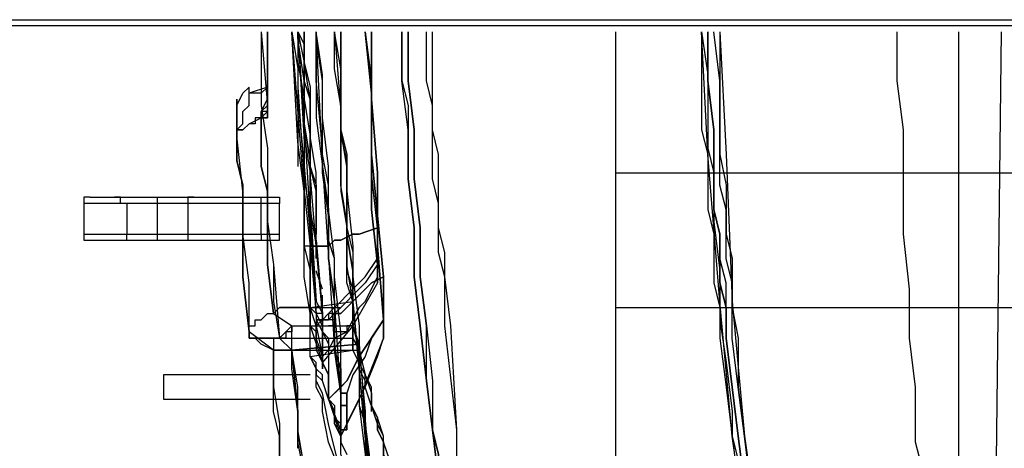
# Model space of a CAD drawing. Units: millimetres. Extents: x 0 to 104490, y 0 to 82403.
# Drawn here: x 41062 to 41877, y 28955 to 29309 of the extents above; entities that cross this region are included whole.
import ezdxf

# ---------------------------------------------------------------- set-up
doc = ezdxf.new("R2010")
doc.units = ezdxf.units.MM
doc.layers.add('P', color=250, linetype='Continuous')

msp = doc.modelspace()

# ---------------------------------------------------------------- linework, layer by layer
at = {"layer": 'P', "color": 0, "linetype": 'Continuous'}
for points in [[(40825.99, 29309.5), (42609.55, 29309.5)], [(42609.55, 29304.43), (40825.99, 29304.43)], [(41261.75, 29299.36), (41266.81, 29238.56)], [(41261.75, 29299.36), (41266.81, 29238.56)], [(41261.75, 29299.36), (41261.75, 29238.56), (41266.81, 29203.09), (41266.81, 29172.69), (41266.81, 29142.29), (41271.88, 29106.82), (41276.95, 29046.02)], [(41261.75, 29299.36), (41261.75, 29268.96), (41261.75, 29238.56), (41266.81, 29203.09), (41266.81, 29172.69), (41266.81, 29142.29), (41271.88, 29106.82), (41271.88, 29076.42), (41276.95, 29046.02)], [(41266.81, 29258.83), (41266.81, 29299.36)], [(41266.81, 29299.36), (41266.81, 29253.76)], [(41297.22, 29122.02), (41297.22, 29167.62), (41292.15, 29208.16), (41287.08, 29299.36)], [(41287.08, 29299.36), (41292.15, 29268.96)], [(41302.28, 29030.82), (41302.28, 29046.02), (41302.28, 29066.28), (41297.22, 29096.69), (41297.22, 29132.15), (41297.22, 29167.62), (41287.08, 29299.36)], [(41307.35, 29066.28), (41297.22, 29228.43), (41292.15, 29299.36)], [(41292.15, 29299.36), (41297.22, 29208.16), (41297.22, 29167.62), (41302.28, 29122.02)], [(41292.15, 29299.36), (41292.15, 29274.03), (41297.22, 29243.63), (41297.22, 29213.23), (41302.28, 29182.82), (41302.28, 29122.02), (41307.35, 29066.28)], [(41292.15, 29299.36), (41297.22, 29274.03), (41297.22, 29243.63), (41302.28, 29213.23), (41302.28, 29182.82), (41302.28, 29152.42), (41307.35, 29122.02), (41312.42, 29066.28)], [(41292.15, 29299.36), (41292.15, 29274.03), (41292.15, 29243.63), (41297.22, 29187.89), (41302.28, 29132.15), (41302.28, 29101.75), (41302.28, 29071.35)], [(41292.15, 29299.36), (41292.15, 29253.76)], [(41292.15, 29299.36), (41297.22, 29289.23)], [(41292.15, 29294.3), (41292.15, 29299.36)], [(41312.42, 29066.28), (41307.35, 29122.02), (41302.28, 29182.82), (41302.28, 29213.23), (41302.28, 29243.63), (41297.22, 29274.03), (41297.22, 29299.36)], [(41312.42, 29066.28), (41307.35, 29122.02), (41307.35, 29152.42), (41307.35, 29182.82), (41302.28, 29213.23), (41302.28, 29243.63), (41297.22, 29274.03), (41297.22, 29299.36)], [(41297.22, 29299.36), (41297.22, 29294.3)], [(41297.22, 29268.96), (41297.22, 29299.36)], [(41307.35, 29294.3), (41307.35, 29299.36)], [(41322.55, 29040.95), (41312.42, 29192.96), (41307.35, 29299.36)], [(41307.35, 29299.36), (41307.35, 29263.89), (41307.35, 29228.43), (41312.42, 29187.89), (41317.48, 29152.42), (41317.48, 29111.89), (41322.55, 29076.42), (41322.55, 29040.95), (41327.62, 29000.41)], [(41327.62, 29000.41), (41322.55, 29076.42), (41322.55, 29111.89), (41317.48, 29152.42), (41317.48, 29187.89), (41312.42, 29228.43), (41312.42, 29263.89), (41307.35, 29299.36)], [(41307.35, 29294.3), (41307.35, 29299.36)], [(41322.55, 29299.36), (41327.62, 29233.49), (41327.62, 29203.09), (41327.62, 29167.62), (41332.68, 29137.22), (41332.68, 29122.02), (41332.68, 29101.75), (41337.75, 29086.55), (41337.75, 29071.35), (41337.75, 29056.15), (41337.75, 29035.88)], [(41337.75, 29046.02), (41337.75, 29076.42), (41332.68, 29106.82), (41332.68, 29142.29), (41327.62, 29172.69), (41327.62, 29203.09), (41327.62, 29238.56), (41322.55, 29268.96), (41322.55, 29299.36)], [(41322.55, 29299.36), (41327.62, 29233.49), (41327.62, 29203.09), (41327.62, 29167.62), (41332.68, 29137.22), (41332.68, 29122.02), (41332.68, 29101.75), (41337.75, 29086.55), (41337.75, 29071.35), (41337.75, 29056.15), (41337.75, 29035.88)], [(41337.75, 29046.02), (41337.75, 29061.22), (41337.75, 29076.42), (41332.68, 29091.62), (41332.68, 29106.82), (41332.68, 29127.09), (41332.68, 29142.29), (41327.62, 29172.69), (41327.62, 29203.09), (41327.62, 29238.56), (41327.62, 29268.96), (41322.55, 29299.36)], [(41327.62, 29299.36), (41327.62, 29258.83), (41327.62, 29233.49), (41327.62, 29213.23), (41332.68, 29192.96), (41332.68, 29167.62), (41337.75, 29122.02), (41337.75, 29081.49), (41337.75, 29056.15), (41342.82, 29035.88), (41342.82, 28990.28), (41347.88, 28949.75)], [(41358.02, 28848.41), (41358.02, 28878.81), (41352.95, 28909.21), (41347.88, 28964.95), (41342.82, 29020.68), (41337.75, 29076.42), (41337.75, 29101.75), (41332.68, 29132.15), (41332.68, 29162.56), (41332.68, 29187.89), (41327.62, 29218.29), (41327.62, 29243.63), (41327.62, 29274.03), (41327.62, 29299.36)], [(41327.62, 29299.36), (41327.62, 29274.03), (41327.62, 29243.63), (41327.62, 29218.29), (41332.68, 29187.89), (41332.68, 29162.56), (41332.68, 29132.15), (41337.75, 29101.75), (41337.75, 29076.42), (41342.82, 29020.68), (41347.88, 28964.95), (41352.95, 28909.21), (41352.95, 28878.81), (41358.02, 28848.41)], [(41327.62, 29299.36), (41327.62, 29258.83), (41327.62, 29238.56), (41327.62, 29218.29), (41332.68, 29198.02), (41332.68, 29177.76), (41332.68, 29157.49), (41332.68, 29137.22), (41337.75, 29116.95), (41337.75, 29096.69), (41342.82, 29056.15), (41342.82, 29015.62), (41347.88, 28975.08), (41352.95, 28934.54), (41352.95, 28888.94), (41358.02, 28868.67), (41358.02, 28848.41), (41363.09, 28828.14), (41363.09, 28807.87), (41368.15, 28767.34), (41373.22, 28726.8), (41378.29, 28686.27), (41383.35, 28645.73)], [(41337.75, 29076.42), (41337.75, 29101.75), (41332.68, 29132.15), (41332.68, 29157.49), (41332.68, 29187.89), (41327.62, 29218.29), (41327.62, 29243.63), (41327.62, 29274.03), (41327.62, 29299.36)], [(41327.62, 29299.36), (41327.62, 29274.03), (41327.62, 29243.63), (41327.62, 29218.29), (41332.68, 29187.89), (41332.68, 29162.56), (41332.68, 29132.15), (41337.75, 29101.75), (41337.75, 29076.42), (41342.82, 29020.68), (41347.88, 28964.95), (41352.95, 28909.21), (41352.95, 28878.81), (41358.02, 28848.41)], [(41363.09, 29096.69), (41358.02, 29147.36), (41352.95, 29198.02), (41352.95, 29248.69), (41347.88, 29299.36)], [(41347.88, 29299.36), (41352.95, 29253.76), (41352.95, 29203.09), (41352.95, 29152.42), (41358.02, 29106.82)], [(41358.02, 29137.22), (41352.95, 29182.82), (41352.95, 29218.29), (41352.95, 29258.83), (41347.88, 29299.36)], [(41347.88, 29299.36), (41352.95, 29248.69), (41352.95, 29198.02), (41358.02, 29147.36), (41363.09, 29096.69)], [(41347.88, 29299.36), (41352.95, 29258.83), (41352.95, 29218.29), (41352.95, 29177.76), (41358.02, 29137.22)], [(41358.02, 29106.82), (41352.95, 29152.42), (41352.95, 29203.09), (41352.95, 29253.76), (41347.88, 29299.36)], [(41352.95, 29299.36), (41352.95, 29243.63), (41358.02, 29182.82), (41358.02, 29122.02), (41363.09, 29061.22)], [(41363.09, 29061.22), (41358.02, 29122.02), (41358.02, 29182.82), (41352.95, 29243.63), (41352.95, 29299.36)], [(41378.29, 29299.36), (41378.29, 29279.09), (41378.29, 29258.83), (41383.35, 29238.56), (41383.35, 29218.29), (41383.35, 29177.76), (41388.42, 29137.22), (41388.42, 29096.69), (41393.49, 29056.15), (41398.55, 29010.55), (41403.62, 28970.01), (41408.69, 28929.48), (41408.69, 28888.94), (41413.75, 28848.41), (41418.82, 28807.87), (41423.89, 28767.34), (41434.02, 28726.8), (41439.09, 28686.27), (41439.09, 28666), (41444.16, 28645.73)], [(41444.16, 28645.73), (41439.09, 28686.27), (41434.02, 28726.8), (41423.89, 28767.34), (41418.82, 28807.87), (41413.75, 28848.41), (41408.69, 28888.94), (41408.69, 28929.48), (41403.62, 28970.01), (41398.55, 29010.55), (41393.49, 29056.15), (41388.42, 29096.69), (41388.42, 29137.22), (41383.35, 29177.76), (41383.35, 29218.29), (41378.29, 29258.83), (41378.29, 29279.09), (41378.29, 29299.36)], [(41444.16, 28645.73), (41439.09, 28686.27), (41434.02, 28726.8), (41428.96, 28767.34), (41423.89, 28807.87), (41418.82, 28848.41), (41413.75, 28888.94), (41408.69, 28909.21), (41408.69, 28929.48), (41408.69, 28949.75), (41403.62, 28970.01), (41398.55, 29010.55), (41398.55, 29056.15), (41393.49, 29096.69), (41393.49, 29137.22), (41388.42, 29177.76), (41388.42, 29218.29), (41383.35, 29258.83), (41383.35, 29299.36)], [(41383.35, 29299.36), (41383.35, 29279.09), (41383.35, 29258.83), (41388.42, 29218.29), (41388.42, 29177.76), (41393.49, 29137.22), (41393.49, 29096.69), (41398.55, 29056.15), (41403.62, 29010.55), (41403.62, 28970.01), (41408.69, 28949.75), (41408.69, 28929.48), (41408.69, 28909.21), (41413.75, 28888.94), (41418.82, 28848.41), (41423.89, 28807.87), (41428.96, 28767.34), (41434.02, 28726.8), (41439.09, 28686.27), (41449.22, 28645.73)], [(41464.42, 28645.73), (41464.42, 28655.86), (41459.36, 28666), (41459.36, 28686.27), (41454.29, 28726.8), (41444.16, 28767.34), (41439.09, 28807.87), (41434.02, 28848.41), (41428.96, 28888.94), (41428.96, 28909.21), (41423.89, 28929.48), (41423.89, 28949.75), (41423.89, 28970.01), (41413.75, 29056.15), (41413.75, 29096.69), (41408.69, 29116.95), (41408.69, 29137.22), (41408.69, 29157.49), (41403.62, 29177.76), (41403.62, 29198.02), (41403.62, 29218.29), (41403.62, 29238.56), (41398.55, 29258.83), (41398.55, 29299.36)], [(41423.89, 28949.75), (41423.89, 28970.01), (41418.82, 29056.15), (41413.75, 29096.69), (41413.75, 29116.95), (41408.69, 29137.22), (41408.69, 29157.49), (41408.69, 29177.76), (41408.69, 29198.02), (41403.62, 29218.29), (41403.62, 29238.56), (41403.62, 29258.83), (41403.62, 29299.36)], [(41555.63, 28448.12), (41555.63, 29299.36)], [(41702.57, 28630.53), (41682.3, 28742), (41667.1, 28858.54), (41651.9, 28964.95), (41641.77, 29076.42), (41631.63, 29198.02), (41626.57, 29299.36)], [(41626.57, 29299.36), (41626.57, 29258.83), (41626.57, 29218.29), (41631.63, 29198.02), (41631.63, 29172.69), (41631.63, 29152.42), (41636.7, 29132.15), (41636.7, 29111.89), (41636.7, 29091.62), (41641.77, 29071.35), (41641.77, 29046.02), (41646.83, 29005.48), (41651.9, 28964.95), (41656.97, 28924.41)], [(41626.57, 29299.36), (41631.63, 29263.89), (41631.63, 29243.63), (41631.63, 29223.36), (41631.63, 29203.09), (41636.7, 29182.82), (41636.7, 29162.56), (41636.7, 29142.29), (41641.77, 29101.75), (41641.77, 29061.22), (41646.83, 29025.75), (41651.9, 28985.21), (41651.9, 28964.95), (41656.97, 28944.68)], [(41702.57, 28630.53), (41702.57, 28640.66), (41697.5, 28650.8), (41697.5, 28671.06), (41692.44, 28691.33), (41687.37, 28711.6), (41682.3, 28752.14), (41677.23, 28797.74), (41672.17, 28838.27), (41667.1, 28878.81), (41662.03, 28924.41), (41656.97, 28964.95), (41651.9, 29005.48), (41646.83, 29046.02), (41646.83, 29071.35), (41646.83, 29091.62), (41641.77, 29111.89), (41641.77, 29132.15), (41636.7, 29152.42), (41636.7, 29172.69), (41636.7, 29198.02), (41636.7, 29218.29), (41631.63, 29258.83), (41631.63, 29299.36)], [(41631.63, 29299.36), (41631.63, 29258.83), (41636.7, 29218.29), (41636.7, 29198.02), (41636.7, 29172.69), (41636.7, 29152.42), (41641.77, 29132.15), (41641.77, 29111.89), (41641.77, 29091.62), (41646.83, 29071.35), (41646.83, 29046.02), (41651.9, 29005.48), (41656.97, 28964.95), (41662.03, 28924.41)], [(41662.03, 28924.41), (41656.97, 28964.95), (41651.9, 29005.48), (41646.83, 29046.02), (41646.83, 29071.35), (41641.77, 29091.62), (41641.77, 29111.89), (41641.77, 29132.15), (41636.7, 29152.42), (41636.7, 29172.69), (41636.7, 29198.02), (41636.7, 29218.29), (41631.63, 29258.83), (41631.63, 29299.36)], [(41667.1, 28924.41), (41662.03, 28964.95), (41656.97, 29005.48), (41651.9, 29046.02), (41651.9, 29071.35), (41651.9, 29091.62), (41646.83, 29111.89), (41646.83, 29132.15), (41646.83, 29152.42), (41641.77, 29172.69), (41641.77, 29198.02), (41641.77, 29218.29), (41641.77, 29258.83), (41636.7, 29299.36)], [(41641.77, 29299.36), (41646.83, 29198.02), (41651.9, 29076.42), (41662.03, 28964.95), (41677.23, 28858.54), (41692.44, 28747.07), (41707.64, 28630.53)], [(41641.77, 29299.36), (41641.77, 29258.83), (41641.77, 29218.29), (41641.77, 29198.02), (41646.83, 29172.69), (41646.83, 29152.42), (41646.83, 29132.15), (41651.9, 29111.89), (41651.9, 29091.62), (41651.9, 29071.35), (41656.97, 29046.02), (41656.97, 29005.48), (41662.03, 28964.95), (41667.1, 28924.41)], [(41641.77, 29299.36), (41641.77, 29258.83), (41641.77, 29218.29), (41641.77, 29198.02), (41646.83, 29172.69), (41646.83, 29152.42), (41646.83, 29132.15), (41651.9, 29111.89), (41651.9, 29091.62), (41651.9, 29071.35), (41656.97, 29046.02), (41656.97, 29005.48), (41662.03, 28964.95), (41667.1, 28924.41)], [(41808.97, 28939.61), (41803.91, 28959.88), (41803.91, 28980.15), (41803.91, 29005.48), (41798.84, 29046.02), (41798.84, 29086.55), (41793.77, 29132.15), (41793.77, 29172.69), (41793.77, 29218.29), (41788.71, 29258.83), (41788.71, 29299.36)], [(41808.97, 28939.61), (41803.91, 28959.88), (41803.91, 28980.15), (41803.91, 29005.48), (41798.84, 29046.02), (41798.84, 29086.55), (41793.77, 29132.15), (41793.77, 29172.69), (41793.77, 29218.29), (41788.71, 29258.83), (41788.71, 29299.36)], [(41839.38, 29299.36), (41839.38, 28437.99)], [(41874.84, 29299.36), (41864.71, 28448.12)], [(41297.22, 29258.83), (41292.15, 29294.3)], [(41297.22, 29294.3), (41297.22, 29274.03)], [(41297.22, 29289.23), (41297.22, 29258.83)], [(41312.42, 29258.83), (41307.35, 29294.3)], [(41307.35, 29258.83), (41307.35, 29294.3)], [(41297.22, 29274.03), (41302.28, 29253.76)], [(41292.15, 29268.96), (41292.15, 29248.69)], [(41297.22, 29263.89), (41297.22, 29268.96)], [(41297.22, 29258.83), (41297.22, 29263.89)], [(41241.48, 29238.56), (41246.55, 29248.69), (41251.61, 29253.76)], [(41251.61, 29253.76), (41251.61, 29253.76), (41251.61, 29253.76), (41251.61, 29253.76)], [(41251.61, 29248.69), (41251.61, 29253.76), (41251.61, 29253.76)], [(41266.81, 29253.76), (41251.61, 29248.69)], [(41251.61, 29248.69), (41251.61, 29248.69), (41251.61, 29248.69), (41251.61, 29248.69), (41251.61, 29248.69), (41251.61, 29248.69), (41251.61, 29253.76), (41251.61, 29253.76), (41251.61, 29253.76), (41251.61, 29253.76), (41251.61, 29253.76)], [(41266.81, 29253.76), (41261.75, 29248.69), (41256.68, 29248.69)], [(41266.81, 29253.76), (41266.81, 29248.69), (41266.81, 29243.63), (41266.81, 29233.49), (41261.75, 29228.43)], [(41261.75, 29228.43), (41261.75, 29233.49), (41266.81, 29243.63), (41266.81, 29248.69), (41266.81, 29253.76)], [(41266.81, 29258.83), (41266.81, 29253.76), (41266.81, 29253.76), (41266.81, 29253.76)], [(41266.81, 29238.56), (41266.81, 29243.63), (41266.81, 29248.69), (41266.81, 29258.83)], [(41266.81, 29253.76), (41266.81, 29248.69), (41266.81, 29238.56), (41266.81, 29233.49)], [(41266.81, 29253.76), (41266.81, 29253.76), (41266.81, 29253.76)], [(41266.81, 29253.76), (41266.81, 29248.69), (41266.81, 29243.63)], [(41292.15, 29253.76), (41297.22, 29177.76)], [(41302.28, 29243.63), (41297.22, 29258.83)], [(41297.22, 29258.83), (41297.22, 29243.63)], [(41297.22, 29243.63), (41297.22, 29258.83)], [(41302.28, 29253.76), (41302.28, 29243.63)], [(41312.42, 29203.09), (41307.35, 29258.83)], [(41312.42, 29218.29), (41312.42, 29258.83)], [(41241.48, 29218.29), (41246.55, 29223.36), (41246.55, 29233.49), (41251.61, 29238.56), (41251.61, 29248.69)], [(41251.61, 29248.69), (41251.61, 29248.69)], [(41256.68, 29248.69), (41251.61, 29248.69), (41251.61, 29248.69), (41251.61, 29248.69)], [(41251.61, 29248.69), (41251.61, 29248.69), (41251.61, 29248.69), (41251.61, 29248.69)], [(41251.61, 29248.69), (41251.61, 29248.69)], [(41251.61, 29248.69), (41251.61, 29248.69), (41251.61, 29248.69)], [(41256.68, 29248.69), (41256.68, 29248.69)], [(41251.61, 29091.62), (41246.55, 29132.15), (41246.55, 29167.62), (41241.48, 29213.23), (41241.48, 29243.63)], [(41241.48, 29243.63), (41241.48, 29238.56)], [(41241.48, 29238.56), (41241.48, 29243.63)], [(41241.48, 29243.63), (41241.48, 29218.29), (41241.48, 29192.96), (41246.55, 29172.69), (41246.55, 29147.36), (41246.55, 29122.02), (41246.55, 29096.69), (41251.61, 29051.08)], [(41251.61, 29051.08), (41246.55, 29096.69), (41246.55, 29122.02), (41246.55, 29147.36), (41246.55, 29172.69), (41241.48, 29192.96), (41241.48, 29243.63)], [(41241.48, 29233.49), (41241.48, 29238.56)], [(41241.48, 29238.56), (41241.48, 29233.49), (41241.48, 29233.49), (41241.48, 29228.43), (41241.48, 29228.43), (41241.48, 29223.36), (41241.48, 29223.36), (41241.48, 29223.36), (41241.48, 29223.36), (41241.48, 29218.29), (41241.48, 29218.29), (41241.48, 29218.29), (41241.48, 29218.29)], [(41261.75, 29228.43), (41261.75, 29233.49), (41266.81, 29238.56), (41266.81, 29243.63), (41266.81, 29243.63)], [(41261.75, 29228.43), (41266.81, 29228.43), (41266.81, 29228.43), (41266.81, 29228.43), (41266.81, 29233.49), (41266.81, 29233.49), (41266.81, 29233.49), (41266.81, 29233.49), (41266.81, 29238.56)], [(41266.81, 29243.63), (41266.81, 29238.56), (41266.81, 29238.56), (41266.81, 29233.49)], [(41266.81, 29238.56), (41266.81, 29238.56), (41266.81, 29233.49)], [(41292.15, 29238.56), (41292.15, 29208.16)], [(41297.22, 29223.36), (41297.22, 29243.63)], [(41297.22, 29238.56), (41297.22, 29223.36)], [(41302.28, 29243.63), (41302.28, 29228.43)], [(41302.28, 29223.36), (41302.28, 29238.56)], [(41241.48, 29228.43), (41241.48, 29233.49)], [(41266.81, 29233.49), (41261.75, 29233.49), (41261.75, 29228.43), (41261.75, 29228.43)], [(41266.81, 29233.49), (41266.81, 29233.49), (41266.81, 29233.49), (41266.81, 29233.49)], [(41266.81, 29233.49), (41266.81, 29228.43)], [(41241.48, 29228.43), (41241.48, 29228.43)], [(41241.48, 29223.36), (41241.48, 29228.43)], [(41241.48, 29218.29), (41246.55, 29218.29), (41246.55, 29218.29), (41251.61, 29223.36), (41261.75, 29228.43)], [(41241.48, 29223.36), (41241.48, 29223.36), (41241.48, 29223.36), (41241.48, 29223.36)], [(41241.48, 29223.36), (41241.48, 29223.36), (41241.48, 29223.36), (41241.48, 29223.36)], [(41241.48, 29218.29), (41241.48, 29223.36), (41241.48, 29223.36)], [(41251.61, 29223.36), (41251.61, 29223.36), (41251.61, 29223.36), (41246.55, 29218.29)], [(41261.75, 29228.43), (41256.68, 29228.43), (41256.68, 29223.36), (41251.61, 29223.36)], [(41251.61, 29223.36), (41251.61, 29223.36), (41251.61, 29223.36)], [(41261.75, 29228.43), (41261.75, 29228.43), (41261.75, 29228.43)], [(41261.75, 29228.43), (41261.75, 29228.43)], [(41261.75, 29228.43), (41261.75, 29228.43)], [(41266.81, 29228.43), (41266.81, 29228.43), (41261.75, 29228.43)], [(41261.75, 29228.43), (41261.75, 29208.16), (41261.75, 29187.89), (41266.81, 29167.62), (41266.81, 29147.36), (41266.81, 29127.09), (41266.81, 29106.82), (41271.88, 29066.28)], [(41271.88, 29066.28), (41266.81, 29106.82), (41266.81, 29147.36), (41266.81, 29167.62), (41261.75, 29187.89), (41261.75, 29208.16), (41261.75, 29228.43)], [(41266.81, 29228.43), (41266.81, 29228.43)], [(41297.22, 29223.36), (41302.28, 29192.96)], [(41302.28, 29192.96), (41297.22, 29223.36)], [(41302.28, 29228.43), (41302.28, 29223.36)], [(41302.28, 29223.36), (41302.28, 29203.09)], [(41302.28, 29208.16), (41302.28, 29223.36)], [(41241.48, 29218.29), (41241.48, 29218.29)], [(41246.55, 29218.29), (41246.55, 29218.29), (41246.55, 29218.29), (41241.48, 29218.29)], [(41241.48, 29218.29), (41241.48, 29218.29)], [(41241.48, 29218.29), (41241.48, 29218.29)], [(41241.48, 29218.29), (41241.48, 29218.29), (41241.48, 29218.29)], [(41246.55, 29218.29), (41246.55, 29218.29), (41246.55, 29218.29)], [(41246.55, 29218.29), (41246.55, 29218.29), (41246.55, 29218.29), (41246.55, 29218.29)], [(41312.42, 29198.02), (41312.42, 29218.29)], [(41292.15, 29208.16), (41292.15, 29187.89)], [(41302.28, 29192.96), (41302.28, 29208.16)], [(41302.28, 29203.09), (41302.28, 29187.89)], [(41312.42, 29182.82), (41312.42, 29203.09)], [(41317.48, 29172.69), (41312.42, 29198.02)], [(41302.28, 29192.96), (41302.28, 29182.82)], [(41302.28, 29187.89), (41302.28, 29192.96)], [(41302.28, 29157.49), (41302.28, 29192.96)], [(41302.28, 29187.89), (41307.35, 29172.69)], [(41307.35, 29167.62), (41302.28, 29187.89)], [(41302.28, 29182.82), (41302.28, 29157.49)], [(41317.48, 29147.36), (41312.42, 29182.82)], [(41555.63, 29182.82), (43090.91, 29182.82)], [(41297.22, 29177.76), (41302.28, 29147.36)], [(41297.22, 29177.76), (41297.22, 29142.29)], [(41307.35, 29172.69), (41307.35, 29147.36)], [(41317.48, 29147.36), (41317.48, 29172.69)], [(41307.35, 29157.49), (41307.35, 29167.62)], [(41119.87, 29162.56), (41119.87, 29162.56), (41114.81, 29162.56), (41114.81, 29157.49), (41114.81, 29157.49), (41114.81, 29157.49), (41114.81, 29157.49)], [(41276.95, 29157.49), (41114.81, 29157.49)], [(41114.81, 29157.49), (41114.81, 29132.15)], [(41119.87, 29162.56), (41276.95, 29162.56)], [(41150.27, 29157.49), (41150.27, 29157.49), (41145.21, 29157.49), (41145.21, 29157.49), (41145.21, 29162.56), (41145.21, 29162.56), (41140.14, 29162.56)], [(41150.27, 29157.49), (41150.27, 29132.15)], [(41175.61, 29162.56), (41175.61, 29127.09)], [(41206.01, 29162.56), (41206.01, 29162.56), (41200.94, 29162.56), (41200.94, 29157.49), (41200.94, 29157.49), (41200.94, 29157.49), (41200.94, 29157.49)], [(41200.94, 29157.49), (41200.94, 29132.15)], [(41261.75, 29157.49), (41261.75, 29157.49), (41261.75, 29162.56), (41261.75, 29162.56)], [(41261.75, 29132.15), (41261.75, 29157.49)], [(41276.95, 29162.56), (41276.95, 29162.56), (41276.95, 29157.49), (41276.95, 29157.49)], [(41276.95, 29132.15), (41276.95, 29157.49)], [(41302.28, 29157.49), (41307.35, 29076.42)], [(41307.35, 29066.28), (41302.28, 29157.49)], [(41307.35, 29137.22), (41307.35, 29152.42)], [(41297.22, 29142.29), (41297.22, 29122.02)], [(41302.28, 29147.36), (41302.28, 29122.02)], [(41307.35, 29147.36), (41307.35, 29132.15)], [(41317.48, 29127.09), (41317.48, 29147.36)], [(41317.48, 29111.89), (41317.48, 29147.36)], [(41114.81, 29132.15), (41276.95, 29132.15)], [(41114.81, 29132.15), (41114.81, 29127.09), (41114.81, 29127.09), (41114.81, 29127.09), (41114.81, 29127.09), (41119.87, 29127.09), (41119.87, 29127.09)], [(41140.14, 29127.09), (41145.21, 29127.09), (41145.21, 29127.09), (41145.21, 29127.09), (41145.21, 29127.09), (41150.27, 29127.09), (41150.27, 29132.15)], [(41200.94, 29132.15), (41200.94, 29127.09), (41200.94, 29127.09), (41200.94, 29127.09), (41200.94, 29127.09), (41206.01, 29127.09), (41206.01, 29127.09)], [(41261.75, 29132.15), (41261.75, 29127.09), (41261.75, 29127.09), (41261.75, 29127.09)], [(41276.95, 29127.09), (41276.95, 29127.09), (41276.95, 29127.09), (41276.95, 29132.15)], [(41358.02, 29137.22), (41342.82, 29132.15), (41337.75, 29132.15), (41327.62, 29127.09), (41322.55, 29127.09), (41317.48, 29122.02), (41312.42, 29122.02), (41307.35, 29122.02), (41307.35, 29122.02), (41302.28, 29122.02)], [(41302.28, 29122.02), (41307.35, 29122.02), (41307.35, 29122.02), (41312.42, 29122.02), (41317.48, 29122.02), (41322.55, 29127.09), (41327.62, 29127.09), (41337.75, 29132.15), (41342.82, 29132.15), (41358.02, 29137.22)], [(41307.35, 29127.09), (41307.35, 29137.22)], [(41332.68, 29127.09), (41332.68, 29137.22)], [(41358.02, 29137.22), (41358.02, 29111.89)], [(41358.02, 29111.89), (41358.02, 29137.22)], [(41119.87, 29127.09), (41276.95, 29127.09)], [(41307.35, 29127.09), (41312.42, 29066.28)], [(41307.35, 29111.89), (41307.35, 29127.09)], [(41322.55, 29111.89), (41317.48, 29127.09)], [(41302.28, 29122.02), (41297.22, 29122.02)], [(41297.22, 29122.02), (41302.28, 29101.75)], [(41297.22, 29122.02), (41302.28, 29101.75), (41302.28, 29086.55), (41302.28, 29076.42), (41302.28, 29071.35), (41302.28, 29061.22), (41302.28, 29056.15)], [(41302.28, 29122.02), (41302.28, 29122.02), (41297.22, 29122.02)], [(41302.28, 29122.02), (41302.28, 29096.69)], [(41307.35, 29056.15), (41302.28, 29071.35), (41302.28, 29086.55), (41302.28, 29106.82), (41302.28, 29122.02)], [(41307.35, 29056.15), (41312.42, 29061.22), (41312.42, 29061.22), (41317.48, 29066.28), (41322.55, 29071.35), (41322.55, 29071.35), (41327.62, 29076.42), (41332.68, 29081.49), (41337.75, 29086.55), (41347.88, 29096.69), (41358.02, 29111.89)], [(41307.35, 29056.15), (41312.42, 29061.22), (41312.42, 29061.22), (41317.48, 29066.28), (41322.55, 29071.35), (41322.55, 29071.35), (41327.62, 29076.42), (41332.68, 29081.49), (41337.75, 29086.55), (41347.88, 29096.69), (41358.02, 29111.89)], [(41322.55, 29076.42), (41317.48, 29111.89)], [(41322.55, 29096.69), (41322.55, 29111.89)], [(41358.02, 29111.89), (41358.02, 29096.69)], [(41358.02, 29111.89), (41358.02, 29096.69)], [(41302.28, 29101.75), (41302.28, 29091.62)], [(41312.42, 29086.55), (41307.35, 29101.75)], [(41358.02, 29106.82), (41347.88, 29091.62), (41337.75, 29081.49), (41332.68, 29076.42), (41327.62, 29071.35), (41322.55, 29066.28), (41317.48, 29066.28), (41317.48, 29061.22), (41312.42, 29061.22)], [(41358.02, 29106.82), (41347.88, 29091.62), (41337.75, 29081.49), (41332.68, 29076.42), (41327.62, 29071.35), (41322.55, 29066.28), (41317.48, 29066.28), (41317.48, 29061.22), (41312.42, 29061.22)], [(41358.02, 29091.62), (41358.02, 29106.82)], [(41358.02, 29096.69), (41358.02, 29096.69), (41358.02, 29091.62), (41358.02, 29091.62), (41358.02, 29091.62), (41358.02, 29096.69), (41358.02, 29096.69), (41358.02, 29096.69), (41358.02, 29096.69), (41358.02, 29096.69), (41358.02, 29101.75), (41358.02, 29101.75), (41358.02, 29101.75), (41358.02, 29106.82)], [(41251.61, 29051.08), (41251.61, 29091.62)], [(41302.28, 29096.69), (41302.28, 29086.55)], [(41302.28, 29091.62), (41302.28, 29086.55)], [(41312.42, 29030.82), (41317.48, 29035.88), (41322.55, 29046.02), (41332.68, 29051.08), (41337.75, 29061.22), (41342.82, 29071.35), (41347.88, 29076.42), (41358.02, 29096.69)], [(41358.02, 29096.69), (41347.88, 29076.42), (41342.82, 29071.35), (41337.75, 29061.22), (41332.68, 29051.08), (41322.55, 29046.02), (41317.48, 29035.88), (41312.42, 29030.82)], [(41363.09, 29096.69), (41352.95, 29091.62), (41347.88, 29086.55), (41337.75, 29076.42), (41332.68, 29071.35), (41327.62, 29066.28), (41322.55, 29066.28), (41322.55, 29061.22), (41317.48, 29061.22), (41312.42, 29061.22)], [(41312.42, 29061.22), (41317.48, 29061.22), (41322.55, 29066.28), (41327.62, 29066.28), (41332.68, 29071.35), (41337.75, 29076.42), (41347.88, 29086.55), (41352.95, 29091.62), (41363.09, 29096.69)], [(41358.02, 29091.62), (41337.75, 29056.15), (41312.42, 29025.75)], [(41327.62, 29051.08), (41322.55, 29096.69)], [(41358.02, 29096.69), (41358.02, 29091.62)], [(41363.09, 29096.69), (41363.09, 29081.49)], [(41363.09, 29061.22), (41363.09, 29071.35), (41363.09, 29081.49), (41363.09, 29096.69)], [(41302.28, 29086.55), (41302.28, 29081.49)], [(41302.28, 29081.49), (41302.28, 29071.35)], [(41302.28, 29076.42), (41302.28, 29076.42), (41302.28, 29071.35), (41307.35, 29066.28)], [(41307.35, 29056.15), (41302.28, 29071.35), (41337.75, 29076.42)], [(41307.35, 29076.42), (41312.42, 29066.28)], [(41312.42, 29066.28), (41312.42, 29081.49)], [(41337.75, 29076.42), (41337.75, 29076.42), (41337.75, 29076.42), (41337.75, 29076.42)], [(41337.75, 29061.22), (41337.75, 29076.42)], [(41363.09, 29081.49), (41363.09, 29071.35)], [(41251.61, 29051.08), (41251.61, 29051.08), (41251.61, 29051.08), (41251.61, 29056.15), (41251.61, 29056.15), (41256.68, 29056.15), (41256.68, 29056.15), (41256.68, 29061.22), (41256.68, 29061.22), (41261.75, 29061.22), (41261.75, 29061.22), (41261.75, 29061.22), (41266.81, 29066.28), (41266.81, 29066.28), (41271.88, 29066.28)], [(41251.61, 29051.08), (41251.61, 29051.08), (41251.61, 29051.08), (41251.61, 29056.15), (41251.61, 29056.15), (41256.68, 29056.15), (41256.68, 29056.15), (41256.68, 29061.22), (41256.68, 29061.22), (41261.75, 29061.22), (41261.75, 29061.22), (41261.75, 29061.22), (41266.81, 29066.28), (41266.81, 29066.28), (41271.88, 29066.28)], [(41302.28, 29071.35), (41302.28, 29071.35), (41297.22, 29071.35), (41287.08, 29071.35), (41282.01, 29071.35), (41282.01, 29071.35), (41276.95, 29071.35), (41271.88, 29066.28), (41271.88, 29066.28)], [(41271.88, 29066.28), (41276.95, 29071.35), (41276.95, 29071.35), (41282.01, 29071.35), (41282.01, 29071.35), (41287.08, 29071.35), (41292.15, 29071.35), (41297.22, 29071.35), (41302.28, 29071.35)], [(41271.88, 29066.28), (41287.08, 29056.15)], [(41271.88, 29066.28), (41287.08, 29056.15)], [(41302.28, 29071.35), (41302.28, 29071.35)], [(41302.28, 29071.35), (41302.28, 29066.28)], [(41307.35, 29056.15), (41302.28, 29071.35)], [(41302.28, 29071.35), (41327.62, 29071.35)], [(41302.28, 29066.28), (41302.28, 29066.28), (41302.28, 29061.22)], [(41312.42, 29066.28), (41307.35, 29066.28)], [(41312.42, 29056.15), (41307.35, 29066.28)], [(41307.35, 29066.28), (41307.35, 29066.28), (41307.35, 29061.22), (41307.35, 29061.22)], [(41312.42, 29066.28), (41312.42, 29061.22)], [(41312.42, 29066.28), (41312.42, 29046.02)], [(41312.42, 29061.22), (41312.42, 29061.22), (41312.42, 29061.22), (41312.42, 29066.28)], [(41312.42, 29061.22), (41312.42, 29066.28)], [(41312.42, 29066.28), (41312.42, 29066.28)], [(41322.55, 29046.02), (41322.55, 29066.28)], [(41363.09, 29071.35), (41363.09, 29066.28)], [(41363.09, 29066.28), (41363.09, 29066.28)], [(41363.09, 29066.28), (41363.09, 29066.28)], [(41363.09, 29066.28), (41363.09, 29061.22)], [(41555.63, 29071.35), (43090.91, 29071.35)], [(41302.28, 29061.22), (41302.28, 29061.22), (41302.28, 29061.22), (41302.28, 29061.22)], [(41302.28, 29061.22), (41302.28, 29061.22), (41302.28, 29056.15), (41302.28, 29056.15)], [(41307.35, 29061.22), (41307.35, 29061.22), (41307.35, 29061.22)], [(41307.35, 29061.22), (41307.35, 29061.22), (41307.35, 29056.15), (41307.35, 29056.15)], [(41307.35, 29061.22), (41312.42, 29051.08)], [(41312.42, 29061.22), (41312.42, 29061.22), (41312.42, 29061.22), (41312.42, 29061.22), (41307.35, 29061.22), (41307.35, 29061.22)], [(41307.35, 29061.22), (41307.35, 29061.22), (41312.42, 29061.22), (41312.42, 29061.22), (41312.42, 29061.22), (41312.42, 29061.22)], [(41307.35, 29056.15), (41327.62, 29056.15), (41327.62, 29056.15), (41332.68, 29056.15), (41337.75, 29056.15), (41337.75, 29056.15), (41337.75, 29056.15), (41337.75, 29056.15), (41337.75, 29056.15), (41337.75, 29061.22), (41337.75, 29061.22)], [(41312.42, 29061.22), (41312.42, 29056.15), (41312.42, 29051.08)], [(41312.42, 29061.22), (41312.42, 29051.08)], [(41312.42, 29061.22), (41312.42, 29061.22)], [(41312.42, 29051.08), (41312.42, 29061.22)], [(41312.42, 29061.22), (41312.42, 29051.08)], [(41312.42, 29056.15), (41312.42, 29061.22), (41312.42, 29061.22), (41312.42, 29061.22), (41312.42, 29061.22)], [(41317.48, 28995.35), (41327.62, 29005.48), (41332.68, 29010.55), (41342.82, 29030.82), (41363.09, 29061.22)], [(41363.09, 29061.22), (41352.95, 29046.02), (41342.82, 29030.82), (41332.68, 29010.55), (41317.48, 28995.35)], [(41363.09, 29061.22), (41352.95, 29046.02), (41347.88, 29030.82), (41337.75, 29015.62), (41332.68, 29000.41)], [(41363.09, 29061.22), (41352.95, 29046.02), (41347.88, 29030.82), (41337.75, 29015.62), (41332.68, 29000.41)], [(41363.09, 29056.15), (41363.09, 29061.22)], [(41363.09, 29061.22), (41363.09, 29056.15)], [(41363.09, 29046.02), (41363.09, 29061.22)], [(41363.09, 29046.02), (41363.09, 29046.02), (41363.09, 29046.02), (41363.09, 29046.02), (41363.09, 29046.02), (41363.09, 29046.02), (41363.09, 29051.08), (41363.09, 29051.08), (41363.09, 29051.08), (41363.09, 29056.15), (41363.09, 29056.15), (41363.09, 29061.22), (41363.09, 29061.22), (41363.09, 29061.22)], [(41271.88, 29035.88), (41251.61, 29051.08)], [(41276.95, 29046.02), (41271.88, 29046.02), (41271.88, 29046.02), (41266.81, 29046.02), (41261.75, 29046.02), (41261.75, 29046.02), (41256.68, 29046.02), (41256.68, 29046.02), (41256.68, 29046.02), (41256.68, 29046.02), (41256.68, 29046.02), (41251.61, 29046.02), (41251.61, 29051.08), (41251.61, 29051.08), (41251.61, 29051.08)], [(41251.61, 29051.08), (41251.61, 29051.08), (41251.61, 29051.08), (41251.61, 29046.02), (41256.68, 29046.02), (41256.68, 29046.02), (41256.68, 29046.02), (41256.68, 29046.02), (41256.68, 29046.02), (41261.75, 29046.02), (41261.75, 29046.02), (41266.81, 29046.02), (41271.88, 29046.02), (41271.88, 29046.02), (41276.95, 29046.02)], [(41287.08, 29056.15), (41282.01, 29051.08), (41282.01, 29051.08), (41276.95, 29046.02), (41276.95, 29046.02), (41271.88, 29046.02), (41271.88, 29040.95), (41271.88, 29040.95), (41271.88, 29040.95), (41271.88, 29040.95), (41271.88, 29035.88)], [(41282.01, 29051.08), (41282.01, 29051.08), (41282.01, 29046.02), (41276.95, 29046.02)], [(41287.08, 29056.15), (41287.08, 29051.08), (41287.08, 29051.08), (41282.01, 29051.08)], [(41282.01, 29051.08), (41282.01, 29051.08), (41282.01, 29051.08), (41282.01, 29051.08)], [(41287.08, 29035.88), (41287.08, 29056.15)], [(41292.15, 28954.81), (41292.15, 28985.21), (41287.08, 29020.68), (41287.08, 29056.15)], [(41287.08, 29056.15), (41307.35, 29056.15)], [(41287.08, 29056.15), (41337.75, 29056.15)], [(41302.28, 29056.15), (41302.28, 29056.15), (41302.28, 29056.15), (41302.28, 29056.15)], [(41302.28, 29056.15), (41307.35, 29051.08)], [(41302.28, 29056.15), (41302.28, 29056.15)], [(41302.28, 29056.15), (41302.28, 29056.15), (41307.35, 29056.15), (41307.35, 29056.15), (41307.35, 29056.15)], [(41302.28, 29056.15), (41312.42, 29025.75), (41312.42, 29030.82)], [(41302.28, 29056.15), (41302.28, 29056.15), (41307.35, 29056.15), (41307.35, 29056.15), (41307.35, 29056.15)], [(41307.35, 29056.15), (41312.42, 29030.82)], [(41307.35, 29046.02), (41307.35, 29056.15)], [(41307.35, 29051.08), (41307.35, 29040.95)], [(41312.42, 29046.02), (41312.42, 29056.15)], [(41312.42, 29051.08), (41312.42, 29046.02)], [(41312.42, 29051.08), (41317.48, 29040.95)], [(41312.42, 29051.08), (41312.42, 29046.02), (41312.42, 29040.95), (41312.42, 29040.95), (41312.42, 29035.88), (41312.42, 29035.88), (41312.42, 29035.88), (41312.42, 29030.82), (41312.42, 29030.82), (41312.42, 29030.82), (41312.42, 29030.82), (41312.42, 29025.75), (41312.42, 29025.75), (41312.42, 29020.68), (41312.42, 29020.68), (41312.42, 29020.68), (41312.42, 29020.68)], [(41312.42, 29051.08), (41312.42, 29051.08), (41312.42, 29051.08)], [(41312.42, 29025.75), (41312.42, 29025.75), (41312.42, 29025.75), (41312.42, 29025.75), (41312.42, 29025.75), (41312.42, 29030.82), (41312.42, 29030.82), (41312.42, 29030.82), (41312.42, 29030.82), (41312.42, 29035.88), (41312.42, 29035.88), (41312.42, 29035.88), (41312.42, 29035.88), (41312.42, 29040.95), (41312.42, 29040.95), (41312.42, 29040.95), (41312.42, 29046.02), (41312.42, 29051.08)], [(41312.42, 29051.08), (41312.42, 29051.08), (41312.42, 29051.08), (41312.42, 29051.08), (41312.42, 29051.08), (41312.42, 29051.08)], [(41317.48, 28995.35), (41317.48, 29000.41), (41317.48, 29010.55), (41317.48, 29015.62), (41312.42, 29025.75), (41312.42, 29051.08)], [(41312.42, 29051.08), (41317.48, 29046.02), (41317.48, 29040.95), (41317.48, 29025.75), (41317.48, 29020.68), (41317.48, 29010.55), (41317.48, 29005.48), (41317.48, 28995.35)], [(41312.42, 29051.08), (41312.42, 29051.08)], [(41312.42, 29051.08), (41312.42, 29051.08)], [(41337.75, 29056.15), (41337.75, 29056.15), (41337.75, 29056.15), (41332.68, 29056.15), (41332.68, 29056.15), (41332.68, 29051.08), (41332.68, 29051.08), (41327.62, 29051.08), (41327.62, 29051.08), (41327.62, 29051.08), (41327.62, 29051.08), (41322.55, 29051.08), (41322.55, 29051.08), (41322.55, 29056.15), (41322.55, 29056.15), (41317.48, 29056.15), (41317.48, 29056.15), (41317.48, 29056.15), (41317.48, 29056.15)], [(41327.62, 29035.88), (41327.62, 29051.08)], [(41337.75, 29056.15), (41342.82, 29040.95)], [(41363.09, 29051.08), (41363.09, 29056.15)], [(41363.09, 29056.15), (41363.09, 29051.08), (41363.09, 29046.02)], [(41363.09, 29046.02), (41363.09, 29051.08), (41363.09, 29051.08)], [(41271.88, 29035.88), (41261.75, 29040.95), (41256.68, 29046.02)], [(41276.95, 29046.02), (41276.95, 29046.02), (41276.95, 29046.02), (41271.88, 29046.02)], [(41271.88, 29046.02), (41271.88, 29040.95), (41271.88, 29040.95), (41271.88, 29035.88)], [(41276.95, 29046.02), (41337.75, 29046.02)], [(41276.95, 29046.02), (41276.95, 29046.02), (41276.95, 29046.02), (41276.95, 29046.02)], [(41276.95, 29046.02), (41287.08, 29035.88)], [(41312.42, 29030.82), (41307.35, 29046.02)], [(41312.42, 29046.02), (41312.42, 29046.02), (41312.42, 29040.95), (41312.42, 29040.95)], [(41312.42, 29040.95), (41312.42, 29046.02)], [(41312.42, 29046.02), (41312.42, 29035.88)], [(41322.55, 29035.88), (41322.55, 29046.02)], [(41327.62, 28964.95), (41337.75, 28985.21), (41347.88, 29005.48), (41358.02, 29030.82), (41363.09, 29046.02)], [(41327.62, 28964.95), (41332.68, 28975.08), (41337.75, 28985.21), (41342.82, 28995.35), (41347.88, 29005.48), (41363.09, 29046.02)], [(41337.75, 29035.88), (41337.75, 29046.02)], [(41337.75, 29046.02), (41342.82, 29035.88)], [(41363.09, 29046.02), (41342.82, 28995.35)], [(41363.09, 29046.02), (41363.09, 29046.02)], [(41363.09, 29046.02), (41363.09, 29046.02)], [(41363.09, 29046.02), (41363.09, 29046.02)], [(41363.09, 29046.02), (41363.09, 29046.02), (41363.09, 29046.02), (41363.09, 29046.02)], [(41271.88, 29020.68), (41271.88, 29035.88)], [(41271.88, 29035.88), (41271.88, 29005.48), (41276.95, 28975.08), (41276.95, 28939.61)], [(41271.88, 29035.88), (41271.88, 29035.88), (41271.88, 29035.88), (41271.88, 29035.88), (41271.88, 29035.88), (41276.95, 29035.88), (41276.95, 29035.88), (41276.95, 29035.88), (41282.01, 29035.88), (41282.01, 29035.88), (41282.01, 29035.88), (41282.01, 29035.88), (41287.08, 29035.88), (41287.08, 29035.88)], [(41276.95, 28939.61), (41276.95, 28964.95), (41271.88, 28985.21), (41271.88, 29010.55), (41271.88, 29035.88)], [(41287.08, 29035.88), (41287.08, 29035.88), (41287.08, 29035.88), (41282.01, 29035.88), (41282.01, 29035.88), (41276.95, 29035.88), (41276.95, 29035.88), (41276.95, 29035.88), (41276.95, 29035.88), (41271.88, 29035.88), (41271.88, 29035.88), (41271.88, 29035.88), (41271.88, 29035.88), (41271.88, 29035.88)], [(41287.08, 29035.88), (41342.82, 29040.95)], [(41342.82, 29040.95), (41287.08, 29035.88)], [(41297.22, 28939.61), (41292.15, 28970.01), (41292.15, 29005.48), (41287.08, 29035.88)], [(41287.08, 29035.88), (41342.82, 29035.88)], [(41337.75, 28635.6), (41332.68, 28655.86), (41327.62, 28671.06), (41327.62, 28681.2), (41327.62, 28696.4), (41322.55, 28706.53), (41322.55, 28721.73), (41317.48, 28731.87), (41317.48, 28757.2), (41312.42, 28782.54), (41307.35, 28807.87), (41307.35, 28833.21), (41302.28, 28858.54), (41302.28, 28883.88), (41297.22, 28909.21), (41297.22, 28934.54), (41292.15, 28959.88), (41292.15, 28985.21), (41287.08, 29035.88)], [(41287.08, 29035.88), (41292.15, 28985.21), (41292.15, 28964.95), (41297.22, 28939.61)], [(41287.08, 29035.88), (41342.82, 29035.88)], [(41302.28, 29030.82), (41337.75, 29035.88)], [(41307.35, 29040.95), (41307.35, 29035.88)], [(41307.35, 29035.88), (41312.42, 29025.75)], [(41312.42, 29040.95), (41312.42, 29040.95), (41312.42, 29035.88)], [(41312.42, 29035.88), (41312.42, 29040.95)], [(41312.42, 29035.88), (41312.42, 29030.82), (41312.42, 29025.75), (41312.42, 29025.75), (41312.42, 29025.75)], [(41312.42, 29030.82), (41312.42, 29030.82), (41312.42, 29035.88)], [(41312.42, 29030.82), (41312.42, 29035.88)], [(41312.42, 29035.88), (41312.42, 29035.88)], [(41312.42, 29035.88), (41312.42, 29035.88)], [(41312.42, 29035.88), (41312.42, 29030.82)], [(41317.48, 29040.95), (41317.48, 29035.88)], [(41317.48, 29035.88), (41317.48, 29020.68)], [(41327.62, 29000.41), (41322.55, 29035.88)], [(41322.55, 29035.88), (41327.62, 29020.68), (41327.62, 29000.41)], [(41327.62, 29015.62), (41327.62, 29035.88)], [(41337.75, 29035.88), (41342.82, 29035.88)], [(41378.29, 28853.47), (41378.29, 28873.74), (41373.22, 28899.08), (41373.22, 28909.21), (41368.15, 28924.41), (41368.15, 28934.54), (41363.09, 28944.68), (41363.09, 28959.88), (41358.02, 28970.01), (41358.02, 28980.15), (41352.95, 28990.28), (41352.95, 29005.48), (41347.88, 29015.62), (41342.82, 29025.75), (41337.75, 29035.88)], [(41342.82, 29040.95), (41358.02, 28848.41)], [(41342.82, 29035.88), (41342.82, 29010.55)], [(41358.02, 28975.08), (41347.88, 29005.48), (41347.88, 29010.55), (41342.82, 29020.68), (41342.82, 29030.82), (41342.82, 29035.88)], [(41342.82, 29030.82), (41342.82, 29035.88)], [(41342.82, 29035.88), (41347.88, 29015.62), (41352.95, 29000.41), (41352.95, 28990.28), (41358.02, 28980.15), (41358.02, 28970.01), (41363.09, 28959.88), (41363.09, 28944.68), (41368.15, 28934.54), (41368.15, 28924.41), (41373.22, 28914.28), (41373.22, 28904.14), (41373.22, 28888.94), (41378.29, 28878.81), (41378.29, 28868.67), (41378.29, 28858.54)], [(41342.82, 29035.88), (41347.88, 28985.21), (41347.88, 28959.88), (41347.88, 28934.54), (41352.95, 28909.21), (41352.95, 28883.88), (41358.02, 28858.54), (41358.02, 28833.21), (41363.09, 28807.87), (41363.09, 28782.54), (41368.15, 28757.2), (41368.15, 28747.07), (41373.22, 28731.87), (41373.22, 28721.73), (41378.29, 28706.53), (41378.29, 28696.4), (41378.29, 28681.2), (41383.35, 28671.06), (41388.42, 28655.86), (41388.42, 28645.73), (41393.49, 28635.6)], [(41347.88, 28843.34), (41342.82, 28868.67), (41342.82, 28894.01), (41337.75, 28904.14), (41337.75, 28914.28), (41337.75, 28929.48), (41332.68, 28939.61), (41327.62, 28949.75), (41327.62, 28964.95), (41322.55, 28975.08), (41322.55, 28985.21), (41317.48, 28995.35), (41312.42, 29010.55), (41312.42, 29015.62), (41307.35, 29020.68), (41307.35, 29025.75), (41302.28, 29030.82)], [(41302.28, 29030.82), (41307.35, 29020.68), (41307.35, 29015.62), (41312.42, 29010.55)], [(41327.62, 28934.54), (41317.48, 28959.88), (41312.42, 28985.21), (41312.42, 28995.35), (41307.35, 29005.48), (41307.35, 29020.68), (41302.28, 29030.82)], [(41307.35, 29020.68), (41302.28, 29030.82)], [(41312.42, 29025.75), (41312.42, 29025.75), (41312.42, 29025.75), (41312.42, 29030.82)], [(41312.42, 29030.82), (41312.42, 29030.82)], [(41312.42, 29030.82), (41312.42, 29025.75)], [(41312.42, 29025.75), (41312.42, 29025.75), (41312.42, 29025.75), (41312.42, 29030.82)], [(41312.42, 29030.82), (41312.42, 29030.82)], [(41312.42, 29025.75), (41312.42, 29025.75), (41312.42, 29030.82), (41312.42, 29030.82), (41312.42, 29030.82)], [(41312.42, 29030.82), (41312.42, 29025.75), (41312.42, 29025.75), (41312.42, 29025.75), (41312.42, 29025.75)], [(41312.42, 29030.82), (41312.42, 29025.75)], [(41312.42, 29025.75), (41312.42, 29025.75), (41312.42, 29025.75), (41312.42, 29025.75), (41312.42, 29030.82)], [(41312.42, 29025.75), (41312.42, 29025.75), (41312.42, 29025.75), (41312.42, 29025.75), (41312.42, 29025.75), (41312.42, 29025.75)], [(41312.42, 29020.68), (41312.42, 29025.75), (41312.42, 29025.75)], [(41312.42, 29025.75), (41317.48, 29015.62), (41317.48, 29015.62)], [(41312.42, 29025.75), (41312.42, 29025.75), (41312.42, 29025.75), (41312.42, 29020.68)], [(41312.42, 29025.75), (41312.42, 29025.75)], [(41312.42, 29020.68), (41312.42, 29025.75)], [(41312.42, 29020.68), (41312.42, 29025.75)], [(41312.42, 29025.75), (41312.42, 29025.75), (41312.42, 29025.75), (41312.42, 29025.75), (41312.42, 29020.68)], [(41342.82, 29025.75), (41342.82, 29030.82)], [(41347.88, 29015.62), (41342.82, 29025.75)], [(41271.88, 29000.41), (41271.88, 29020.68)], [(41358.02, 28848.41), (41352.95, 28853.47), (41352.95, 28858.54), (41347.88, 28863.61), (41347.88, 28868.67), (41342.82, 28873.74), (41342.82, 28878.81), (41342.82, 28883.88), (41337.75, 28888.94), (41337.75, 28894.01), (41337.75, 28899.08), (41332.68, 28909.21), (41332.68, 28914.28), (41327.62, 28924.41), (41327.62, 28934.54), (41322.55, 28954.81), (41317.48, 28975.08), (41312.42, 29000.41), (41307.35, 29010.55), (41307.35, 29020.68)], [(41312.42, 29020.68), (41312.42, 29020.68), (41312.42, 29020.68)], [(41312.42, 29020.68), (41312.42, 29020.68)], [(41312.42, 29020.68), (41312.42, 29020.68)], [(41317.48, 29020.68), (41317.48, 29010.55), (41317.48, 29010.55), (41317.48, 29005.48), (41317.48, 29005.48), (41317.48, 29000.41)], [(41302.28, 29015.62), (41180.68, 29015.62), (41180.68, 28995.35)], [(41317.48, 29015.62), (41317.48, 29010.55)], [(41317.48, 29010.55), (41317.48, 29005.48)], [(41327.62, 29000.41), (41327.62, 29015.62)], [(41342.82, 29010.55), (41342.82, 28995.35)], [(41347.88, 29010.55), (41347.88, 29015.62)], [(41317.48, 29005.48), (41317.48, 29005.48), (41317.48, 29005.48), (41317.48, 29005.48)], [(41317.48, 29005.48), (41317.48, 29000.41), (41317.48, 29000.41), (41317.48, 29000.41)], [(41352.95, 28985.21), (41352.95, 29005.48)], [(41180.68, 28995.35), (41302.28, 28995.35)], [(41271.88, 28985.21), (41271.88, 29000.41)], [(41317.48, 29000.41), (41317.48, 29000.41), (41317.48, 29000.41), (41317.48, 28995.35)], [(41317.48, 29000.41), (41317.48, 28995.35), (41322.55, 28985.21)], [(41317.48, 28995.35), (41317.48, 28995.35), (41317.48, 28995.35), (41317.48, 28995.35)], [(41317.48, 28995.35), (41317.48, 28995.35)], [(41317.48, 28995.35), (41317.48, 28995.35)], [(41317.48, 28995.35), (41322.55, 28990.28)], [(41317.48, 28995.35), (41317.48, 28995.35)], [(41317.48, 28995.35), (41317.48, 28995.35)], [(41317.48, 28995.35), (41317.48, 28995.35)], [(41317.48, 28995.35), (41317.48, 28995.35)], [(41317.48, 28995.35), (41327.62, 28964.95), (41327.62, 28970.01), (41317.48, 28995.35), (41317.48, 28995.35)], [(41317.48, 28995.35), (41317.48, 28995.35)], [(41317.48, 28995.35), (41317.48, 28995.35), (41317.48, 28995.35), (41317.48, 28995.35), (41317.48, 28995.35)], [(41317.48, 28995.35), (41317.48, 28995.35), (41317.48, 28995.35), (41317.48, 28995.35), (41317.48, 28995.35)], [(41317.48, 28995.35), (41317.48, 28995.35), (41317.48, 28995.35), (41317.48, 28995.35), (41317.48, 28995.35)], [(41317.48, 28995.35), (41322.55, 28985.21)], [(41327.62, 29000.41), (41327.62, 29000.41)], [(41327.62, 29000.41), (41327.62, 28995.35)], [(41327.62, 29000.41), (41327.62, 29000.41), (41327.62, 29000.41)], [(41332.68, 29000.41), (41327.62, 29000.41)], [(41332.68, 29000.41), (41327.62, 29000.41), (41327.62, 28995.35), (41327.62, 28995.35), (41327.62, 28995.35), (41327.62, 28995.35)], [(41327.62, 28995.35), (41327.62, 28995.35), (41327.62, 28995.35), (41327.62, 28995.35), (41327.62, 29000.41), (41332.68, 29000.41)], [(41342.82, 28995.35), (41327.62, 28964.95)], [(41327.62, 28995.35), (41327.62, 28995.35)], [(41327.62, 28990.28), (41327.62, 28995.35)], [(41327.62, 28995.35), (41327.62, 28990.28)], [(41332.68, 29000.41), (41332.68, 28995.35), (41332.68, 28995.35), (41332.68, 28995.35)], [(41332.68, 29000.41), (41332.68, 29000.41), (41332.68, 29000.41)], [(41332.68, 28990.28), (41332.68, 28995.35), (41332.68, 29000.41)], [(41332.68, 28995.35), (41332.68, 28995.35), (41332.68, 28990.28), (41332.68, 28990.28)], [(41276.95, 28964.95), (41271.88, 28985.21)], [(41322.55, 28990.28), (41322.55, 28985.21), (41322.55, 28985.21)], [(41322.55, 28985.21), (41322.55, 28975.08), (41327.62, 28970.01)], [(41322.55, 28985.21), (41322.55, 28980.15)], [(41322.55, 28985.21), (41322.55, 28980.15)], [(41327.62, 28985.21), (41327.62, 28990.28)], [(41327.62, 28985.21), (41327.62, 28990.28)], [(41327.62, 28990.28), (41327.62, 28985.21), (41327.62, 28985.21), (41327.62, 28980.15), (41327.62, 28975.08), (41327.62, 28975.08), (41327.62, 28975.08), (41327.62, 28970.01), (41327.62, 28970.01), (41327.62, 28970.01), (41327.62, 28964.95), (41327.62, 28964.95), (41327.62, 28964.95), (41327.62, 28959.88), (41327.62, 28959.88), (41327.62, 28959.88), (41327.62, 28959.88), (41327.62, 28964.95)], [(41332.68, 28990.28), (41327.62, 28990.28), (41327.62, 28990.28)], [(41327.62, 28964.95), (41327.62, 28964.95), (41327.62, 28964.95), (41327.62, 28964.95), (41327.62, 28964.95), (41327.62, 28964.95), (41327.62, 28964.95), (41327.62, 28970.01), (41332.68, 28970.01), (41332.68, 28970.01), (41332.68, 28975.08), (41332.68, 28975.08), (41332.68, 28980.15), (41332.68, 28980.15), (41332.68, 28985.21), (41332.68, 28990.28)], [(41327.62, 28990.28), (41327.62, 28990.28), (41327.62, 28990.28), (41327.62, 28990.28), (41332.68, 28990.28)], [(41327.62, 28985.21), (41327.62, 28985.21), (41327.62, 28985.21)], [(41327.62, 28980.15), (41327.62, 28985.21)], [(41332.68, 28990.28), (41332.68, 28985.21), (41332.68, 28985.21), (41332.68, 28985.21)], [(41332.68, 28990.28), (41332.68, 28990.28), (41332.68, 28990.28), (41332.68, 28990.28)], [(41332.68, 28985.21), (41332.68, 28980.15)], [(41332.68, 28985.21), (41332.68, 28985.21)], [(41342.82, 28990.28), (41347.88, 28975.08)], [(41322.55, 28980.15), (41322.55, 28975.08)], [(41322.55, 28980.15), (41327.62, 28975.08)], [(41327.62, 28980.15), (41327.62, 28980.15), (41327.62, 28980.15)], [(41327.62, 28975.08), (41327.62, 28980.15)], [(41327.62, 28980.15), (41327.62, 28980.15)], [(41332.68, 28980.15), (41332.68, 28980.15), (41332.68, 28980.15)], [(41332.68, 28980.15), (41332.68, 28975.08)], [(41363.09, 28964.95), (41358.02, 28980.15)], [(41322.55, 28975.08), (41327.62, 28970.01), (41327.62, 28970.01)], [(41327.62, 28970.01), (41327.62, 28975.08)], [(41327.62, 28970.01), (41327.62, 28975.08), (41327.62, 28975.08)], [(41327.62, 28975.08), (41327.62, 28975.08)], [(41327.62, 28975.08), (41327.62, 28975.08)], [(41327.62, 28975.08), (41327.62, 28970.01)], [(41327.62, 28975.08), (41327.62, 28975.08)], [(41332.68, 28970.01), (41327.62, 28970.01), (41327.62, 28970.01), (41327.62, 28964.95)], [(41327.62, 28964.95), (41327.62, 28964.95), (41327.62, 28964.95), (41327.62, 28970.01)], [(41327.62, 28970.01), (41327.62, 28970.01), (41327.62, 28970.01)], [(41327.62, 28970.01), (41327.62, 28970.01), (41327.62, 28970.01), (41327.62, 28970.01)], [(41327.62, 28964.95), (41327.62, 28970.01)], [(41327.62, 28970.01), (41327.62, 28970.01)], [(41327.62, 28970.01), (41327.62, 28964.95)], [(41327.62, 28970.01), (41327.62, 28959.88), (41332.68, 28949.75)], [(41327.62, 28964.95), (41327.62, 28964.95), (41327.62, 28964.95), (41327.62, 28970.01), (41327.62, 28970.01)], [(41332.68, 28975.08), (41332.68, 28970.01)], [(41332.68, 28970.01), (41332.68, 28970.01), (41332.68, 28970.01), (41332.68, 28970.01)], [(41378.29, 28878.81), (41373.22, 28894.01), (41373.22, 28904.14), (41373.22, 28919.34), (41368.15, 28929.48), (41368.15, 28939.61), (41363.09, 28949.75), (41363.09, 28964.95), (41358.02, 28975.08)], [(41276.95, 28949.75), (41276.95, 28964.95)], [(41327.62, 28964.95), (41327.62, 28964.95)], [(41327.62, 28964.95), (41327.62, 28964.95)], [(41327.62, 28964.95), (41327.62, 28964.95), (41327.62, 28964.95)], [(41327.62, 28964.95), (41327.62, 28964.95), (41327.62, 28964.95), (41327.62, 28964.95)], [(41327.62, 28959.88), (41327.62, 28964.95), (41327.62, 28964.95), (41327.62, 28964.95)], [(41327.62, 28964.95), (41327.62, 28964.95), (41327.62, 28964.95)], [(41327.62, 28964.95), (41327.62, 28964.95)], [(41327.62, 28964.95), (41327.62, 28964.95), (41327.62, 28964.95)], [(41327.62, 28964.95), (41327.62, 28964.95)], [(41327.62, 28964.95), (41327.62, 28964.95), (41327.62, 28964.95)], [(41327.62, 28964.95), (41327.62, 28964.95), (41327.62, 28959.88), (41327.62, 28959.88)], [(41327.62, 28964.95), (41327.62, 28964.95)], [(41327.62, 28964.95), (41327.62, 28964.95)], [(41327.62, 28964.95), (41327.62, 28964.95), (41327.62, 28964.95)], [(41327.62, 28964.95), (41327.62, 28964.95), (41327.62, 28964.95)], [(41327.62, 28964.95), (41327.62, 28964.95)], [(41327.62, 28964.95), (41327.62, 28964.95), (41327.62, 28964.95), (41327.62, 28964.95)], [(41327.62, 28964.95), (41327.62, 28964.95)], [(41327.62, 28964.95), (41327.62, 28964.95), (41327.62, 28964.95), (41327.62, 28964.95)], [(41327.62, 28964.95), (41327.62, 28964.95)], [(41327.62, 28964.95), (41327.62, 28964.95), (41327.62, 28964.95), (41327.62, 28964.95)], [(41347.88, 28964.95), (41347.88, 28949.75)], [(41327.62, 28959.88), (41327.62, 28959.88)], [(41327.62, 28959.88), (41327.62, 28959.88)], [(41327.62, 28959.88), (41327.62, 28959.88), (41327.62, 28959.88)], [(41327.62, 28959.88), (41327.62, 28959.88), (41327.62, 28959.88)], [(41368.15, 28944.68), (41363.09, 28959.88)]]:
    msp.add_lwpolyline(points, dxfattribs=at)

doc.saveas('drawing.dxf')
